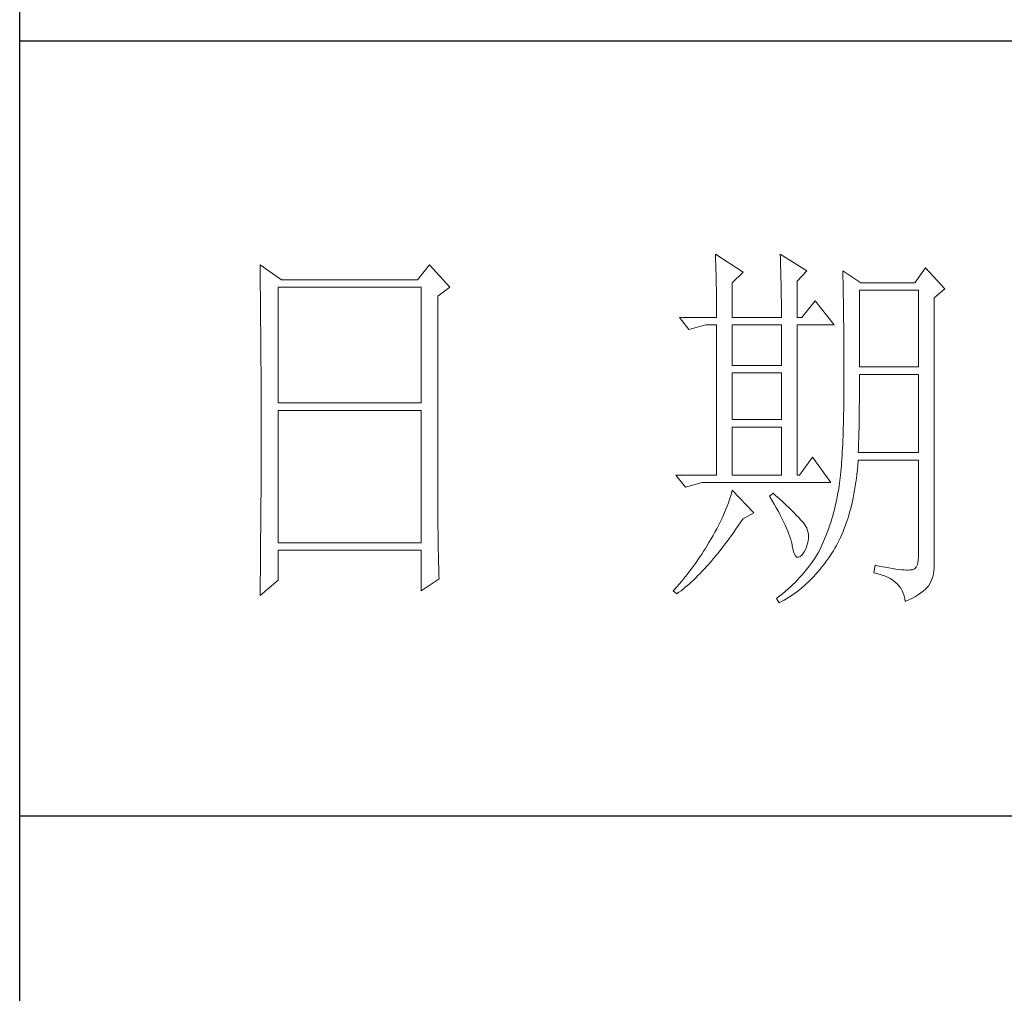
# Model space of a CAD drawing. Units: millimetres. Extents: x 4686 to 9417, y -51255 to -10877.
# Drawn here: x 6828 to 6908, y -11739 to -11660 of the extents above; entities that cross this region are included whole.
import ezdxf

# ---------------------------------------------------------------- set-up
doc = ezdxf.new("R2010")
doc.units = ezdxf.units.MM
doc.layers.add('轮廓线', color=7, linetype='Continuous', lineweight=25)

# ---------------------------------------------------------------- blocks, each defined once
blk = doc.blocks.new('A3')
for p, q in [((3400.05, -1395), (3400.05, 1395)), ((3750, 178.52), (3400.05, 178.52)), ((3400.05, 78.27), (3750, 78.27))]:
    blk.add_line(p, q)
at = {"layer": '轮廓线', "color": 7, "lineweight": 0}
for p, q in [((3490.07, 150.95), (3490.09, 150.55)), ((3493.65, 148.61), (3490.07, 150.95)), ((3490.09, 150.55), (3490.11, 150.14)), ((3498.47, 150.95), (3498.48, 150.4)), ((3501.89, 148.81), (3498.47, 150.95)), ((3498.48, 150.4), (3498.5, 149.86)), ((3431.15, 149.59), (3431.16, 148.52)), ((3433.94, 147.64), (3431.15, 149.59)), ((3453.07, 149.59), (3451.51, 147.64)), ((3455.71, 146.67), (3453.07, 149.59)), ((3490.11, 150.14), (3490.12, 149.72)), ((3490.12, 149.72), (3490.14, 149.3)), ((3490.14, 149.3), (3490.15, 148.85)), ((3498.5, 149.86), (3498.52, 149.33)), ((3498.52, 149.33), (3498.53, 148.8)), ((3517.28, 149.2), (3515.88, 147.25)), ((3519.77, 146.47), (3517.28, 149.2)), ((3431.16, 148.52), (3431.17, 147.99)), ((3431.17, 147.99), (3431.18, 146.94)), ((3490.15, 148.85), (3490.16, 148.41)), ((3490.16, 148.41), (3490.17, 147.94)), ((3490.17, 147.94), (3490.18, 147.47)), ((3492.25, 147.25), (3493.65, 148.61)), ((3498.53, 148.8), (3498.55, 148.29)), ((3498.55, 148.29), (3498.56, 147.78)), ((3500.64, 147.45), (3501.89, 148.81)), ((3506.55, 148.81), (3506.56, 148.48)), ((3508.88, 147.25), (3506.55, 148.81)), ((3506.56, 148.48), (3506.57, 148.15)), ((3506.57, 148.15), (3506.58, 147.81)), ((3506.58, 147.81), (3506.59, 147.45)), ((3431.18, 146.94), (3431.18, 146.41)), ((3433.48, 131.7), (3433.48, 146.67)), ((3433.48, 146.67), (3451.98, 146.67)), ((3451.51, 147.64), (3433.94, 147.64)), ((3451.98, 146.67), (3451.98, 131.7)), ((3454.16, 145.5), (3455.71, 146.67)), ((3490.18, 147.47), (3490.19, 146.99)), ((3490.19, 146.99), (3490.2, 146.49)), ((3492.25, 142.78), (3492.25, 147.25)), ((3498.56, 147.78), (3498.57, 147.28)), ((3498.57, 147.28), (3498.58, 146.79)), ((3498.58, 146.79), (3498.59, 146.31)), ((3500.64, 142.78), (3500.64, 147.45)), ((3506.59, 147.45), (3506.6, 147.08)), ((3506.6, 147.08), (3506.61, 146.71)), ((3506.61, 146.71), (3506.61, 146.32)), ((3515.88, 147.25), (3508.88, 147.25)), ((3431.18, 146.41), (3431.19, 145.89)), ((3431.19, 145.89), (3431.2, 145.37)), ((3431.2, 145.37), (3431.21, 144.34)), ((3454.16, 118.56), (3454.16, 145.5)), ((3490.2, 146.49), (3490.21, 145.99)), ((3490.21, 145.99), (3490.21, 145.47)), ((3490.21, 145.47), (3490.22, 144.94)), ((3498.59, 146.31), (3498.6, 145.83)), ((3498.6, 145.83), (3498.6, 145.37)), ((3498.6, 145.37), (3498.61, 144.91)), ((3506.61, 146.32), (3506.62, 145.92)), ((3506.62, 145.92), (3506.63, 145.51)), ((3506.63, 145.51), (3506.64, 145.09)), ((3508.73, 136.37), (3508.73, 146.28)), ((3508.73, 146.28), (3516.35, 146.28)), ((3516.35, 146.28), (3516.35, 136.37)), ((3518.37, 145.31), (3519.77, 146.47)), ((3518.37, 110.31), (3518.37, 145.31)), ((3431.21, 144.34), (3431.21, 143.83)), ((3490.22, 144.94), (3490.22, 144.4)), ((3490.22, 144.4), (3490.22, 143.86)), ((3498.61, 144.91), (3498.61, 144.46)), ((3498.61, 144.46), (3498.62, 144.02)), ((3498.62, 144.02), (3498.62, 143.58)), ((3502.97, 144.92), (3501.27, 142.78)), ((3505.46, 141.81), (3502.97, 144.92)), ((3506.64, 145.09), (3506.64, 144.66)), ((3506.64, 144.66), (3506.65, 144.22)), ((3506.65, 144.22), (3506.66, 143.76)), ((3431.21, 143.83), (3431.22, 143.33)), ((3431.22, 143.33), (3431.22, 142.82)), ((3431.22, 142.82), (3431.23, 142.32)), ((3485.41, 142.78), (3486.65, 141.22)), ((3485.41, 142.78), (3490.23, 142.78)), ((3490.22, 143.86), (3490.22, 143.3)), ((3490.22, 143.3), (3490.23, 142.78)), ((3492.25, 142.78), (3498.62, 142.78)), ((3498.62, 143.58), (3498.62, 142.78)), ((3500.64, 142.78), (3501.27, 142.78)), ((3506.66, 143.76), (3506.66, 143.3)), ((3506.66, 143.3), (3506.67, 142.82)), ((3506.67, 142.82), (3506.67, 142.34)), ((3431.23, 142.32), (3431.23, 141.81)), ((3431.23, 141.81), (3431.24, 141.31)), ((3486.65, 141.22), (3488.83, 141.81)), ((3488.83, 141.81), (3490.23, 141.81)), ((3490.23, 141.81), (3490.23, 122.36)), ((3492.25, 136.56), (3492.25, 141.81)), ((3492.25, 141.81), (3498.62, 141.81)), ((3498.62, 141.81), (3498.62, 136.56)), ((3500.64, 122.36), (3500.64, 141.81)), ((3500.64, 141.81), (3505.46, 141.81)), ((3506.67, 142.34), (3506.68, 141.84)), ((3506.68, 141.84), (3506.68, 141.33)), ((3431.24, 141.31), (3431.24, 140.82)), ((3431.24, 140.82), (3431.25, 140.32)), ((3431.25, 140.32), (3431.25, 139.83)), ((3506.68, 141.33), (3506.68, 140.82)), ((3506.68, 140.82), (3506.69, 140.29)), ((3506.69, 140.29), (3506.69, 139.75)), ((3431.25, 139.83), (3431.25, 139.34)), ((3431.25, 139.34), (3431.26, 138.86)), ((3506.69, 139.75), (3506.69, 139.2)), ((3506.69, 139.2), (3506.7, 138.64)), ((3431.26, 138.86), (3431.26, 138.37)), ((3431.26, 138.37), (3431.27, 137.89)), ((3431.27, 137.89), (3431.27, 137.41)), ((3506.7, 138.64), (3506.7, 138.07)), ((3506.7, 138.07), (3506.7, 137.48)), ((3431.27, 137.41), (3431.27, 136.93)), ((3431.27, 136.93), (3431.28, 135.98)), ((3498.62, 136.56), (3492.25, 136.56)), ((3506.7, 137.48), (3506.7, 136.89)), ((3506.7, 136.89), (3506.7, 136.28)), ((3516.35, 136.37), (3508.73, 136.37)), ((3431.28, 135.98), (3431.28, 135.51)), ((3431.28, 135.51), (3431.28, 135.04)), ((3492.25, 129.56), (3492.25, 135.59)), ((3492.25, 135.59), (3498.62, 135.59)), ((3498.62, 135.59), (3498.62, 129.56)), ((3506.7, 136.28), (3506.71, 135.67)), ((3506.71, 135.67), (3506.71, 133.36)), ((3508.73, 134.36), (3508.73, 135.39)), ((3508.73, 135.39), (3516.35, 135.39)), ((3516.35, 135.39), (3516.35, 125.28)), ((3431.28, 135.04), (3431.28, 134.58)), ((3431.28, 134.58), (3431.29, 134.11)), ((3431.29, 134.11), (3431.29, 133.65)), ((3508.72, 133.84), (3508.73, 134.36)), ((3508.72, 133.32), (3508.72, 133.84)), ((3431.29, 133.65), (3431.29, 133.19)), ((3431.29, 133.19), (3431.29, 132.74)), ((3431.29, 132.74), (3431.29, 132.28)), ((3506.71, 133.36), (3506.7, 132.7)), ((3506.7, 132.7), (3506.7, 132.05)), ((3508.71, 132.29), (3508.72, 132.8)), ((3508.72, 132.8), (3508.72, 133.32)), ((3431.29, 132.28), (3431.3, 131.83)), ((3431.3, 131.83), (3431.3, 130.94)), ((3451.98, 131.7), (3433.48, 131.7)), ((3506.69, 131.42), (3506.68, 130.8)), ((3506.7, 132.05), (3506.69, 131.42)), ((3508.7, 131.29), (3508.71, 131.79)), ((3508.7, 130.8), (3508.7, 131.29)), ((3508.71, 131.79), (3508.71, 132.29)), ((3431.3, 130.94), (3431.3, 130.49)), ((3431.3, 130.49), (3431.3, 125.98)), ((3433.48, 113.62), (3433.48, 130.73)), ((3433.48, 130.73), (3451.98, 130.73)), ((3451.98, 130.73), (3451.98, 113.62)), ((3506.67, 130.2), (3506.66, 129.6)), ((3506.68, 130.8), (3506.67, 130.2)), ((3508.69, 130.31), (3508.7, 130.8)), ((3508.69, 129.82), (3508.69, 130.31)), ((3498.62, 129.56), (3492.25, 129.56)), ((3506.65, 129.03), (3506.63, 128.46)), ((3506.66, 129.6), (3506.65, 129.03)), ((3508.66, 128.41), (3508.67, 128.87)), ((3508.67, 128.87), (3508.68, 129.34)), ((3508.68, 129.34), (3508.69, 129.82)), ((3492.25, 122.36), (3492.25, 128.59)), ((3492.25, 128.59), (3498.62, 128.59)), ((3498.62, 128.59), (3498.62, 122.36)), ((3506.62, 127.91), (3506.6, 127.38)), ((3506.63, 128.46), (3506.62, 127.91)), ((3508.63, 127.03), (3508.64, 127.49)), ((3508.64, 127.49), (3508.65, 127.94)), ((3508.65, 127.94), (3508.66, 128.41)), ((3506.55, 126.34), (3506.53, 125.85)), ((3506.58, 126.86), (3506.55, 126.34)), ((3506.6, 127.38), (3506.58, 126.86)), ((3508.59, 125.71), (3508.6, 126.15)), ((3508.6, 126.15), (3508.61, 126.59)), ((3508.61, 126.59), (3508.63, 127.03)), ((3431.3, 125.98), (3431.3, 125.53)), ((3431.3, 125.53), (3431.3, 124.62)), ((3506.47, 124.9), (3506.44, 124.45)), ((3506.5, 125.37), (3506.47, 124.9)), ((3506.53, 125.85), (3506.5, 125.37)), ((3508.57, 125.28), (3508.59, 125.71)), ((3516.35, 125.28), (3508.57, 125.28)), ((3431.3, 124.62), (3431.29, 124.16)), ((3431.29, 124.16), (3431.29, 123.71)), ((3431.29, 123.71), (3431.29, 123.25)), ((3502.66, 124.7), (3500.95, 122.36)), ((3505, 121.39), (3502.66, 124.7)), ((3506.41, 124.01), (3506.38, 123.58)), ((3506.44, 124.45), (3506.41, 124.01)), ((3508.46, 123.06), (3508.51, 123.62)), ((3508.51, 123.62), (3508.56, 124.18)), ((3508.56, 124.18), (3508.57, 124.31)), ((3508.57, 124.31), (3516.35, 124.31)), ((3516.35, 124.31), (3516.35, 111.87)), ((3431.29, 122.78), (3431.28, 121.85)), ((3431.29, 123.25), (3431.29, 122.78)), ((3484.94, 122.36), (3486.19, 120.81)), ((3484.94, 122.36), (3490.23, 122.36)), ((3492.25, 122.36), (3498.62, 122.36)), ((3500.64, 122.36), (3500.95, 122.36)), ((3506.26, 122.38), (3506.22, 122.01)), ((3506.3, 122.77), (3506.26, 122.38)), ((3506.34, 123.17), (3506.3, 122.77)), ((3506.38, 123.58), (3506.34, 123.17)), ((3508.33, 121.98), (3508.39, 122.51)), ((3508.39, 122.51), (3508.46, 123.06)), ((3431.28, 121.85), (3431.28, 121.39)), ((3431.28, 121.39), (3431.28, 120.92)), ((3486.19, 120.81), (3488.36, 121.39)), ((3488.36, 121.39), (3505, 121.39)), ((3506.14, 121.31), (3506.09, 120.98)), ((3506.18, 121.66), (3506.14, 121.31)), ((3506.22, 122.01), (3506.18, 121.66)), ((3508.17, 120.93), (3508.25, 121.45)), ((3508.25, 121.45), (3508.33, 121.98)), ((3431.28, 119.97), (3431.27, 119.01)), ((3431.28, 120.92), (3431.28, 119.97)), ((3492.14, 120.01), (3492.02, 119.6)), ((3492.25, 120.42), (3492.14, 120.01)), ((3495.05, 117.5), (3492.25, 120.42)), ((3497.53, 120.03), (3497.07, 119.64)), ((3497.87, 119.73), (3497.53, 120.03)), ((3505.93, 120.03), (3505.83, 119.54)), ((3505.94, 120.07), (3505.93, 120.03)), ((3505.99, 120.36), (3505.94, 120.07)), ((3506.04, 120.66), (3505.99, 120.36)), ((3506.09, 120.98), (3506.04, 120.66)), ((3507.9, 119.44), (3508, 119.93)), ((3508, 119.93), (3508.09, 120.43)), ((3508.09, 120.43), (3508.17, 120.93)), ((3431.27, 118.53), (3431.26, 117.57)), ((3431.27, 119.01), (3431.27, 118.53)), ((3454.16, 118.04), (3454.16, 118.56)), ((3491.76, 118.78), (3491.6, 118.36)), ((3491.89, 119.19), (3491.76, 118.78)), ((3492.02, 119.6), (3491.89, 119.19)), ((3497.07, 119.64), (3497.38, 119.12)), ((3497.38, 119.12), (3497.68, 118.62)), ((3497.68, 118.62), (3497.95, 118.13)), ((3498.35, 119.3), (3497.87, 119.73)), ((3498.79, 118.9), (3498.35, 119.3)), ((3499.21, 118.51), (3498.79, 118.9)), ((3499.6, 118.14), (3499.21, 118.51)), ((3505.63, 118.56), (3505.52, 118.09)), ((3505.73, 119.05), (3505.63, 118.56)), ((3505.83, 119.54), (3505.73, 119.05)), ((3507.69, 118.49), (3507.8, 118.96)), ((3507.8, 118.96), (3507.9, 119.44)), ((3431.26, 117.57), (3431.26, 117.08)), ((3454.16, 117.52), (3454.16, 118.04)), ((3454.16, 117.01), (3454.16, 117.52)), ((3491.27, 117.53), (3491.09, 117.11)), ((3491.44, 117.95), (3491.27, 117.53)), ((3491.6, 118.36), (3491.44, 117.95)), ((3493.65, 116.72), (3495.05, 117.5)), ((3497.95, 118.13), (3498.22, 117.65)), ((3498.22, 117.65), (3498.46, 117.19)), ((3499.96, 117.79), (3499.6, 118.14)), ((3500.29, 117.47), (3499.96, 117.79)), ((3500.59, 117.16), (3500.29, 117.47)), ((3505.4, 117.62), (3505.27, 117.15)), ((3505.52, 118.09), (3505.4, 117.62)), ((3507.33, 117.14), (3507.45, 117.58)), ((3507.45, 117.58), (3507.58, 118.03)), ((3507.58, 118.03), (3507.69, 118.49)), ((3431.25, 116.1), (3431.24, 115.12)), ((3431.26, 117.08), (3431.25, 116.59)), ((3431.25, 116.59), (3431.25, 116.1)), ((3454.16, 116.5), (3454.16, 117.01)), ((3454.17, 115.99), (3454.16, 116.5)), ((3454.17, 115.5), (3454.17, 115.99)), ((3490.7, 116.26), (3490.48, 115.84)), ((3490.9, 116.69), (3490.7, 116.26)), ((3491.09, 117.11), (3490.9, 116.69)), ((3492.99, 115.75), (3493.29, 116.19)), ((3493.29, 116.19), (3493.58, 116.63)), ((3493.58, 116.63), (3493.65, 116.72)), ((3498.46, 117.19), (3498.69, 116.74)), ((3498.69, 116.74), (3498.9, 116.31)), ((3498.9, 116.31), (3499.1, 115.89)), ((3500.86, 116.87), (3500.59, 117.16)), ((3501.1, 116.6), (3500.86, 116.87)), ((3501.32, 116.35), (3501.1, 116.6)), ((3501.5, 116.13), (3501.32, 116.35)), ((3501.66, 115.92), (3501.5, 116.13)), ((3505, 116.25), (3504.86, 115.81)), ((3505.14, 116.7), (3505, 116.25)), ((3505.27, 117.15), (3505.14, 116.7)), ((3506.91, 115.87), (3507.06, 116.28)), ((3507.06, 116.28), (3507.2, 116.71)), ((3507.2, 116.71), (3507.33, 117.14)), ((3431.24, 115.12), (3431.23, 114.62)), ((3454.18, 115), (3454.17, 115.5)), ((3454.19, 114.51), (3454.18, 115)), ((3490.02, 114.98), (3489.78, 114.55)), ((3490.26, 115.41), (3490.02, 114.98)), ((3490.48, 115.84), (3490.26, 115.41)), ((3492.11, 114.49), (3492.4, 114.91)), ((3492.4, 114.91), (3492.69, 115.33)), ((3492.69, 115.33), (3492.99, 115.75)), ((3499.1, 115.89), (3499.27, 115.49)), ((3499.27, 115.49), (3499.44, 115.1)), ((3499.44, 115.1), (3499.58, 114.73)), ((3499.58, 114.73), (3499.71, 114.37)), ((3501.79, 115.73), (3501.66, 115.92)), ((3501.89, 115.56), (3501.79, 115.73)), ((3501.92, 115.47), (3501.89, 115.56)), ((3502.05, 115.09), (3501.92, 115.47)), ((3502.12, 114.68), (3502.05, 115.09)), ((3502.13, 114.27), (3502.12, 114.68)), ((3504.55, 114.94), (3504.38, 114.52)), ((3504.7, 115.37), (3504.55, 114.94)), ((3504.86, 115.81), (3504.7, 115.37)), ((3506.28, 114.31), (3506.45, 114.69)), ((3506.45, 114.69), (3506.61, 115.07)), ((3506.61, 115.07), (3506.76, 115.46)), ((3506.76, 115.46), (3506.91, 115.87)), ((3431.23, 114.12), (3431.22, 113.12)), ((3431.23, 114.62), (3431.23, 114.12)), ((3451.98, 113.62), (3433.48, 113.62)), ((3454.19, 114.02), (3454.19, 114.51)), ((3454.2, 113.54), (3454.19, 114.02)), ((3454.21, 113.06), (3454.2, 113.54)), ((3489.23, 113.63), (3489, 113.26)), ((3489.45, 114.01), (3489.23, 113.63)), ((3489.52, 114.12), (3489.45, 114.01)), ((3489.78, 114.55), (3489.52, 114.12)), ((3491.23, 113.32), (3491.52, 113.7)), ((3491.52, 113.7), (3491.81, 114.09)), ((3491.81, 114.09), (3492.11, 114.49)), ((3499.71, 114.37), (3499.82, 114.02)), ((3499.82, 114.02), (3499.91, 113.7)), ((3499.91, 113.7), (3499.99, 113.38)), ((3501.97, 113.39), (3502.08, 113.84)), ((3502.08, 113.84), (3502.13, 114.27)), ((3504.03, 113.69), (3503.85, 113.29)), ((3504.21, 114.1), (3504.03, 113.69)), ((3504.38, 114.52), (3504.21, 114.1)), ((3505.74, 113.24), (3505.93, 113.59)), ((3505.93, 113.59), (3506.11, 113.94)), ((3506.11, 113.94), (3506.28, 114.31)), ((3431.22, 112.62), (3431.2, 111.6)), ((3431.22, 113.12), (3431.22, 112.62)), ((3433.48, 108.76), (3433.48, 112.64)), ((3433.48, 112.64), (3451.98, 112.64)), ((3451.98, 112.64), (3451.98, 107.39)), ((3454.22, 112.59), (3454.21, 113.06)), ((3454.23, 112.12), (3454.22, 112.59)), ((3488.31, 112.15), (3488.06, 111.78)), ((3488.54, 112.52), (3488.31, 112.15)), ((3488.78, 112.89), (3488.54, 112.52)), ((3489, 113.26), (3488.78, 112.89)), ((3490.08, 111.86), (3490.37, 112.21)), ((3490.37, 112.21), (3490.65, 112.57)), ((3490.65, 112.57), (3490.94, 112.94)), ((3490.94, 112.94), (3491.23, 113.32)), ((3499.99, 113.38), (3500.02, 113.23)), ((3500.02, 113.23), (3500.15, 112.67)), ((3500.15, 112.67), (3500.29, 112.24)), ((3500.29, 112.24), (3500.45, 111.94)), ((3501.3, 112.06), (3501.55, 112.42)), ((3501.55, 112.42), (3501.58, 112.45)), ((3501.58, 112.45), (3501.8, 112.93)), ((3501.8, 112.93), (3501.97, 113.39)), ((3503.44, 112.45), (3503.24, 112.1)), ((3503.47, 112.5), (3503.44, 112.45)), ((3503.66, 112.89), (3503.47, 112.5)), ((3503.85, 113.29), (3503.66, 112.89)), ((3504.99, 112.02), (3505.15, 112.26)), ((3505.15, 112.26), (3505.36, 112.57)), ((3505.36, 112.57), (3505.55, 112.9)), ((3505.55, 112.9), (3505.74, 113.24)), ((3431.2, 111.09), (3431.19, 110.58)), ((3431.2, 111.6), (3431.2, 111.09)), ((3454.24, 111.65), (3454.23, 112.12)), ((3454.25, 111.19), (3454.24, 111.65)), ((3454.27, 110.28), (3454.25, 111.19)), ((3487.57, 111.06), (3487.31, 110.71)), ((3487.82, 111.42), (3487.57, 111.06)), ((3488.06, 111.78), (3487.82, 111.42)), ((3488.94, 110.54), (3489.22, 110.86)), ((3489.22, 110.86), (3489.51, 111.19)), ((3489.51, 111.19), (3489.79, 111.52)), ((3489.79, 111.52), (3490.08, 111.86)), ((3500.45, 111.94), (3500.63, 111.77)), ((3500.63, 111.77), (3500.84, 111.73)), ((3500.84, 111.73), (3501.06, 111.83)), ((3501.06, 111.83), (3501.3, 112.06)), ((3502.58, 111.09), (3502.35, 110.76)), ((3502.81, 111.42), (3502.58, 111.09)), ((3503.03, 111.76), (3502.81, 111.42)), ((3503.24, 112.1), (3503.03, 111.76)), ((3503.91, 110.54), (3504.19, 110.89)), ((3504.19, 110.89), (3504.46, 111.26)), ((3504.46, 111.26), (3504.73, 111.63)), ((3504.73, 111.63), (3504.99, 112.02)), ((3516.31, 111.28), (3516.22, 110.82)), ((3516.35, 111.87), (3516.31, 111.28)), ((3431.19, 110.07), (3431.17, 108.52)), ((3431.19, 110.58), (3431.19, 110.07)), ((3454.3, 109.39), (3454.27, 110.28)), ((3486.51, 109.65), (3486.24, 109.3)), ((3486.78, 110), (3486.51, 109.65)), ((3487.05, 110.35), (3486.78, 110)), ((3487.31, 110.71), (3487.05, 110.35)), ((3487.82, 109.36), (3488.1, 109.65)), ((3488.1, 109.65), (3488.38, 109.93)), ((3488.38, 109.93), (3488.66, 110.24)), ((3488.66, 110.24), (3488.94, 110.54)), ((3501.58, 109.78), (3501.3, 109.46)), ((3501.84, 110.1), (3501.58, 109.78)), ((3502.1, 110.43), (3501.84, 110.1)), ((3502.35, 110.76), (3502.1, 110.43)), ((3503.06, 109.53), (3503.35, 109.86)), ((3503.35, 109.86), (3503.63, 110.19)), ((3503.63, 110.19), (3503.91, 110.54)), ((3510.75, 110.7), (3510.59, 109.73)), ((3510.59, 109.73), (3511.08, 109.61)), ((3510.87, 110.67), (3510.75, 110.7)), ((3511.46, 110.56), (3510.87, 110.67)), ((3511.08, 109.61), (3511.53, 109.48)), ((3512, 110.45), (3511.46, 110.56)), ((3512.51, 110.36), (3512, 110.45)), ((3512.99, 110.28), (3512.51, 110.36)), ((3513.42, 110.21), (3512.99, 110.28)), ((3513.82, 110.16), (3513.42, 110.21)), ((3514.18, 110.12), (3513.82, 110.16)), ((3514.5, 110.09), (3514.18, 110.12)), ((3514.79, 110.08), (3514.5, 110.09)), ((3515.03, 110.08), (3514.79, 110.08)), ((3515.24, 110.09), (3515.03, 110.08)), ((3515.41, 110.12), (3515.24, 110.09)), ((3515.57, 110.13), (3515.41, 110.12)), ((3515.85, 110.24), (3515.57, 110.13)), ((3516.07, 110.47), (3515.85, 110.24)), ((3516.22, 110.82), (3516.07, 110.47)), ((3518.28, 109.54), (3518.35, 109.97)), ((3518.35, 109.97), (3518.37, 110.31)), ((3431.15, 106.81), (3433.48, 108.76)), ((3431.17, 108.52), (3431.16, 107.47)), ((3451.98, 107.39), (3454.31, 108.95)), ((3454.31, 108.95), (3454.3, 109.39)), ((3485.68, 108.61), (3485.39, 108.27)), ((3485.96, 108.95), (3485.68, 108.61)), ((3486.24, 109.3), (3485.96, 108.95)), ((3486.45, 108.08), (3486.72, 108.32)), ((3486.72, 108.32), (3486.99, 108.56)), ((3486.99, 108.56), (3487.27, 108.82)), ((3487.27, 108.82), (3487.55, 109.09)), ((3487.55, 109.09), (3487.82, 109.36)), ((3500.42, 108.52), (3500.1, 108.21)), ((3500.72, 108.83), (3500.42, 108.52)), ((3501.01, 109.14), (3500.72, 108.83)), ((3501.3, 109.46), (3501.01, 109.14)), ((3501.57, 108.05), (3501.87, 108.33)), ((3501.87, 108.33), (3502.17, 108.62)), ((3502.17, 108.62), (3502.48, 108.91)), ((3502.48, 108.91), (3502.77, 109.22)), ((3502.77, 109.22), (3503.06, 109.53)), ((3511.53, 109.48), (3511.96, 109.33)), ((3511.96, 109.33), (3512.35, 109.16)), ((3512.35, 109.16), (3512.71, 108.97)), ((3512.71, 108.97), (3513.04, 108.76)), ((3513.04, 108.76), (3513.34, 108.52)), ((3513.34, 108.52), (3513.61, 108.28)), ((3517.74, 108.17), (3517.98, 108.65)), ((3517.98, 108.65), (3518.15, 109.1)), ((3518.15, 109.1), (3518.28, 109.54)), ((3431.16, 107.47), (3431.15, 106.95)), ((3484.81, 107.59), (3484.63, 107.39)), ((3484.63, 107.39), (3485.1, 107.01)), ((3485.1, 107.93), (3484.81, 107.59)), ((3485.39, 108.27), (3485.1, 107.93)), ((3485.1, 107.01), (3485.36, 107.2)), ((3485.36, 107.2), (3485.63, 107.41)), ((3485.63, 107.41), (3485.9, 107.62)), ((3485.9, 107.62), (3486.18, 107.85)), ((3486.18, 107.85), (3486.45, 108.08)), ((3499.11, 107.31), (3498.76, 107.02)), ((3499.45, 107.61), (3499.11, 107.31)), ((3499.78, 107.91), (3499.45, 107.61)), ((3500.1, 108.21), (3499.78, 107.91)), ((3499.99, 106.82), (3500.31, 107.05)), ((3500.31, 107.05), (3500.63, 107.28)), ((3500.63, 107.28), (3500.95, 107.53)), ((3500.95, 107.53), (3501.26, 107.79)), ((3501.26, 107.79), (3501.57, 108.05)), ((3513.61, 108.28), (3513.85, 108.01)), ((3513.85, 108.01), (3514.06, 107.72)), ((3514.06, 107.72), (3514.24, 107.41)), ((3514.24, 107.41), (3514.38, 107.09)), ((3514.38, 107.09), (3514.5, 106.74)), ((3516.34, 106.9), (3516.68, 107.12)), ((3516.68, 107.12), (3516.98, 107.35)), ((3516.98, 107.35), (3517.25, 107.59)), ((3517.25, 107.59), (3517.48, 107.83)), ((3517.48, 107.83), (3517.68, 108.07)), ((3517.68, 108.07), (3517.74, 108.17)), ((3431.15, 106.95), (3431.15, 106.81)), ((3498.03, 106.44), (3498, 106.42)), ((3498, 106.42), (3498.31, 105.84)), ((3498.4, 106.73), (3498.03, 106.44)), ((3498.31, 105.84), (3498.65, 106.01)), ((3498.76, 107.02), (3498.4, 106.73)), ((3498.65, 106.01), (3498.99, 106.2)), ((3498.99, 106.2), (3499.33, 106.4)), ((3499.33, 106.4), (3499.66, 106.61)), ((3499.66, 106.61), (3499.99, 106.82)), ((3514.5, 106.74), (3514.59, 106.38)), ((3514.59, 106.38), (3514.64, 106.03)), ((3514.64, 106.03), (3515.12, 106.24)), ((3515.12, 106.24), (3515.56, 106.46)), ((3515.56, 106.46), (3515.97, 106.67)), ((3515.97, 106.67), (3516.34, 106.9))]:
    blk.add_line(p, q, dxfattribs=at)

msp = doc.modelspace()

# ---------------------------------------------------------------- block references
at = {"layer": '轮廓线', "color": 0, "linetype": 'ByBlock', "lineweight": -3, "xscale": 0.63, "yscale": 0.63, "zscale": 0.63}
msp.add_blockref('A3', (4685.933, -11774.257), dxfattribs=at)

doc.saveas('drawing.dxf')
